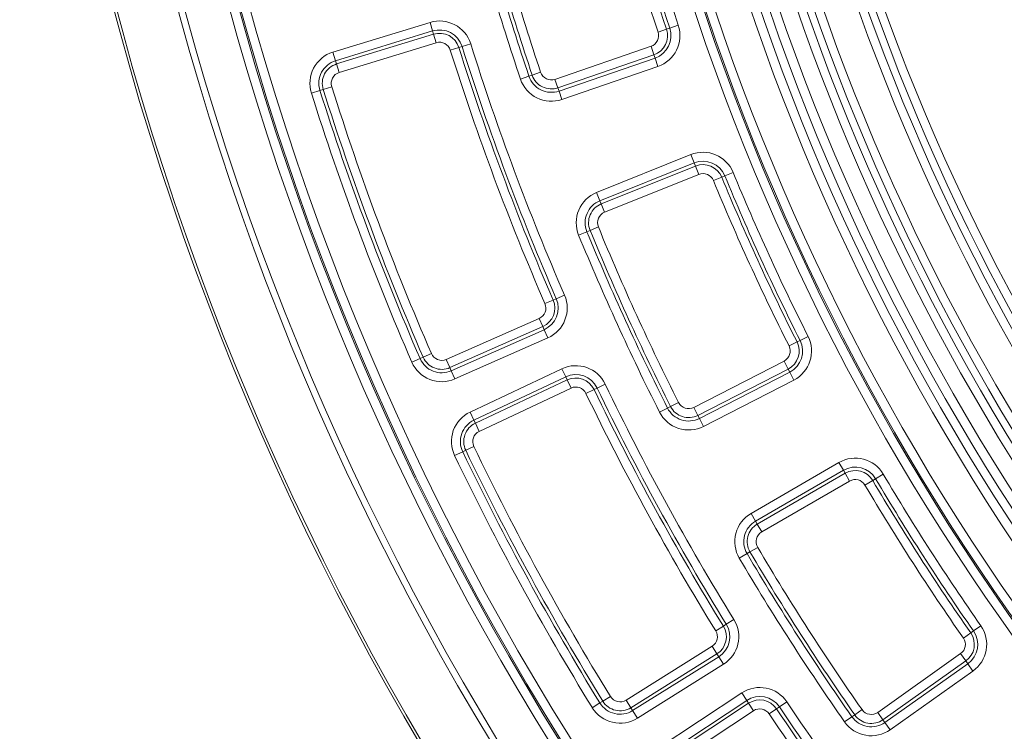
# Model space of a CAD drawing. Units: millimetres. Extents: x -31000 to 52407, y 0 to 29700.
# Drawn here: x -27043 to -26308, y 23498 to 24030 of the extents above; entities that cross this region are included whole.
import ezdxf

# ---------------------------------------------------------------- set-up
doc = ezdxf.new("R2010")
doc.units = ezdxf.units.MM
doc.layers.add('EvoVaks', color=7, linetype='Continuous', lineweight=0)

msp = doc.modelspace()

# ---------------------------------------------------------------- linework, layer by layer
at = {"layer": 'EvoVaks'}
for p, q in [((-26808.81, 24005.33), (-26736.34, 24027.57)), ((-26736.34, 24027.57), (-26734.38, 24021.18)), ((-26551.06, 24025.38), (-26557.4, 24023.25)), ((-26734.38, 24021.18), (-26806.85, 23998.94)), ((-26806.1, 23996.5), (-26733.63, 24018.74)), ((-26734.38, 24021.18), (-26733.63, 24018.74)), ((-26733.63, 24018.74), (-26731.67, 24012.35)), ((-26566.15, 24020.31), (-26559.81, 24022.44)), ((-26557.4, 24023.25), (-26559.81, 24022.44)), ((-26731.67, 24012.35), (-26804.14, 23990.11)), ((-26712.38, 24009.61), (-26706, 24011.62)), ((-26808.81, 24005.33), (-26806.85, 23998.94)), ((-26714.81, 24008.85), (-26721.19, 24006.84)), ((-26712.38, 24009.61), (-26714.81, 24008.85)), ((-26643.07, 23985.03), (-26571.38, 24009.7)), ((-26569.21, 24003.38), (-26640.89, 23978.71)), ((-26571.38, 24009.7), (-26569.21, 24003.38)), ((-26568.38, 24000.97), (-26569.21, 24003.38)), ((-26806.85, 23998.94), (-26806.1, 23996.5)), ((-26804.14, 23990.11), (-26806.1, 23996.5)), ((-26640.06, 23976.3), (-26568.38, 24000.97)), ((-26566.2, 23994.64), (-26568.38, 24000.97)), ((-26660.1, 23988.17), (-26653.76, 23990.3)), ((-26566.2, 23994.64), (-26637.88, 23969.97)), ((-26662.52, 23987.36), (-26668.86, 23985.23)), ((-26662.52, 23987.36), (-26660.1, 23988.17)), ((-26640.89, 23978.71), (-26643.07, 23985.03)), ((-26824.88, 23974.79), (-26818.5, 23976.79)), ((-26818.5, 23976.79), (-26816.07, 23977.56)), ((-26809.69, 23979.56), (-26816.07, 23977.56)), ((-26640.06, 23976.3), (-26640.89, 23978.71)), ((-26637.88, 23969.97), (-26640.06, 23976.3)), ((-26611.99, 23900.55), (-26541.66, 23928.85)), ((-26539.16, 23922.64), (-26609.49, 23894.35)), ((-26539.16, 23922.64), (-26541.66, 23928.85)), ((-26539.16, 23922.64), (-26538.21, 23920.28)), ((-26608.54, 23891.98), (-26538.21, 23920.28)), ((-26535.72, 23914.08), (-26538.21, 23920.28)), ((-26510.09, 23915.54), (-26516.27, 23912.99)), ((-26535.72, 23914.08), (-26606.05, 23885.78)), ((-26524.81, 23909.48), (-26518.63, 23912.02)), ((-26516.27, 23912.99), (-26518.63, 23912.02)), ((-26609.49, 23894.35), (-26611.99, 23900.55)), ((-26609.49, 23894.35), (-26608.54, 23891.98)), ((-26608.54, 23891.98), (-26606.05, 23885.78)), ((-26619.22, 23871.28), (-26625.41, 23868.74)), ((-26619.22, 23871.28), (-26616.87, 23872.25)), ((-26616.87, 23872.25), (-26610.68, 23874.79)), ((-26644.43, 23820.23), (-26650.56, 23817.57)), ((-26642.09, 23821.25), (-26644.43, 23820.23)), ((-26642.09, 23821.25), (-26635.96, 23823.91)), ((-26724.2, 23775.87), (-26654.87, 23806.55)), ((-26652.16, 23800.43), (-26654.87, 23806.55)), ((-26652.16, 23800.43), (-26721.49, 23769.76)), ((-26720.46, 23767.42), (-26651.13, 23798.1)), ((-26651.13, 23798.1), (-26652.16, 23800.43)), ((-26651.13, 23798.1), (-26648.43, 23791.98)), ((-26648.43, 23791.98), (-26717.75, 23761.31)), ((-26460.14, 23790.08), (-26462.42, 23788.93)), ((-26454.17, 23793.09), (-26460.14, 23790.08)), ((-26468.39, 23785.92), (-26462.42, 23788.93)), ((-26749.9, 23773.86), (-26743.77, 23776.53)), ((-26743.77, 23776.53), (-26741.43, 23777.54)), ((-26735.3, 23780.21), (-26741.43, 23777.54)), ((-26724.2, 23775.87), (-26721.49, 23769.76)), ((-26720.46, 23767.42), (-26721.49, 23769.76)), ((-26706.45, 23736.56), (-26637.87, 23768.89)), ((-26637.87, 23768.89), (-26635.02, 23762.84)), ((-26539.5, 23740.05), (-26472.05, 23774.67)), ((-26469, 23768.72), (-26536.44, 23734.1)), ((-26472.05, 23774.67), (-26469, 23768.72)), ((-26467.84, 23766.46), (-26469, 23768.72)), ((-26720.46, 23767.42), (-26717.75, 23761.31)), ((-26635.02, 23762.84), (-26703.59, 23730.51)), ((-26635.02, 23762.84), (-26633.94, 23760.53)), ((-26535.28, 23731.84), (-26467.84, 23766.46)), ((-26464.78, 23760.51), (-26467.84, 23766.46)), ((-26702.51, 23728.21), (-26633.94, 23760.53)), ((-26631.08, 23754.49), (-26699.66, 23722.16)), ((-26633.94, 23760.53), (-26631.08, 23754.49)), ((-26613.9, 23753.42), (-26619.93, 23750.52)), ((-26611.6, 23754.52), (-26613.9, 23753.42)), ((-26611.6, 23754.52), (-26605.58, 23757.42)), ((-26464.78, 23760.51), (-26532.22, 23725.89)), ((-26559.08, 23739.59), (-26565.05, 23736.58)), ((-26559.08, 23739.59), (-26556.8, 23740.73)), ((-26556.8, 23740.73), (-26550.83, 23743.74)), ((-26536.44, 23734.1), (-26539.5, 23740.05)), ((-26706.45, 23736.56), (-26703.59, 23730.51)), ((-26535.28, 23731.84), (-26536.44, 23734.1)), ((-26532.22, 23725.89), (-26535.28, 23731.84)), ((-26703.59, 23730.51), (-26702.51, 23728.21)), ((-26699.66, 23722.16), (-26702.51, 23728.21)), ((-26703.65, 23710.93), (-26709.67, 23708.04)), ((-26718, 23704.04), (-26711.97, 23706.93)), ((-26711.97, 23706.93), (-26709.67, 23708.04)), ((-26496.71, 23660.86), (-26431.13, 23698.87)), ((-26427.77, 23693.09), (-26431.13, 23698.87)), ((-26427.77, 23693.09), (-26493.36, 23655.07)), ((-26492.08, 23652.86), (-26426.5, 23690.88)), ((-26427.77, 23693.09), (-26426.5, 23690.88)), ((-26423.14, 23685.1), (-26426.5, 23690.88)), ((-26397.98, 23690.19), (-26403.74, 23686.79)), ((-26423.14, 23685.1), (-26488.73, 23647.08)), ((-26411.7, 23682.1), (-26405.94, 23685.5)), ((-26403.74, 23686.79), (-26405.94, 23685.5)), ((-26493.36, 23655.07), (-26496.71, 23660.86)), ((-26493.36, 23655.07), (-26492.08, 23652.86)), ((-26492.08, 23652.86), (-26488.73, 23647.08)), ((-26499.71, 23630.86), (-26505.47, 23627.46)), ((-26499.71, 23630.86), (-26497.51, 23632.15)), ((-26497.51, 23632.15), (-26491.75, 23635.55)), ((-26515.22, 23578.08), (-26517.39, 23576.74)), ((-26515.22, 23578.08), (-26509.53, 23581.58)), ((-26325.2, 23576.95), (-26330.69, 23573.12)), ((-26517.39, 23576.74), (-26523.08, 23573.23)), ((-26338.26, 23567.83), (-26332.78, 23571.66)), ((-26330.69, 23573.12), (-26332.78, 23571.66)), ((-26590.03, 23521.48), (-26525.78, 23561.7)), ((-26522.23, 23556.04), (-26586.48, 23515.81)), ((-26522.23, 23556.04), (-26525.78, 23561.7)), ((-26520.88, 23553.88), (-26522.23, 23556.04)), ((-26402.12, 23512.31), (-26340.29, 23556.17)), ((-26340.29, 23556.17), (-26336.42, 23550.72)), ((-26585.13, 23513.65), (-26520.88, 23553.88)), ((-26517.33, 23548.21), (-26581.58, 23507.98)), ((-26520.88, 23553.88), (-26517.33, 23548.21)), ((-26336.42, 23550.72), (-26398.25, 23506.85)), ((-26396.77, 23504.77), (-26334.94, 23548.64)), ((-26334.94, 23548.64), (-26336.42, 23550.72)), ((-26331.07, 23543.19), (-26334.94, 23548.64)), ((-26331.07, 23543.19), (-26392.9, 23499.32)), ((-26566.87, 23485.09), (-26503.6, 23526.85)), ((-26503.6, 23526.85), (-26499.91, 23521.27)), ((-26615.19, 23515.83), (-26609.5, 23519.34)), ((-26609.5, 23519.34), (-26607.33, 23520.68)), ((-26601.64, 23524.19), (-26607.33, 23520.68)), ((-26590.03, 23521.48), (-26586.48, 23515.81)), ((-26499.91, 23521.27), (-26563.19, 23479.51)), ((-26561.78, 23477.38), (-26498.51, 23519.14)), ((-26499.91, 23521.27), (-26498.51, 23519.14)), ((-26498.51, 23519.14), (-26494.83, 23513.56)), ((-26475.55, 23516.37), (-26470, 23520.09)), ((-26585.13, 23513.65), (-26586.48, 23515.81)), ((-26585.13, 23513.65), (-26581.58, 23507.98)), ((-26494.83, 23513.56), (-26558.1, 23471.8)), ((-26477.67, 23514.95), (-26483.22, 23511.23)), ((-26475.55, 23516.37), (-26477.67, 23514.95)), ((-26419.34, 23510.52), (-26413.86, 23514.35)), ((-26398.25, 23506.85), (-26402.12, 23512.31)), ((-26421.43, 23509.06), (-26426.92, 23505.23)), ((-26421.43, 23509.06), (-26419.34, 23510.52)), ((-26396.77, 23504.77), (-26398.25, 23506.85)), ((-26392.9, 23499.32), (-26396.77, 23504.77))]:
    msp.add_line(p, q, dxfattribs=at)
for radius in [2163.96, 2161.94, 2117.74, 2112.86, 2080.47, 2073.63, 2072.57, 2065.73]:
    msp.add_circle((-24878.66, 24586.59), radius, dxfattribs=at)
for centre, radius, start, end in [((-24878.66, 24586.59), 1688.44, 182.78557, 357.21443), ((-24878.66, 24586.59), 1695.49, 183.77246, 356.22754), ((-24878.66, 24586.59), 1708.76, 183.97009, 356.02991), ((-24878.66, 24586.59), 1701.88, 183.97009, 356.02991), ((-24878.66, 24586.59), 1748.76, 184.89685, 355.10315), ((-24878.66, 24586.59), 1741.92, 184.89685, 355.10315), ((-24878.66, 24586.59), 1740.87, 184.8653, 355.1347), ((-24878.66, 24586.59), 1734.03, 184.8653, 355.1347), ((-24878.66, 24586.59), 1621.01, 185.70419, 268.58737), ((-24878.66, 24586.59), 1614.53, 185.70419, 268.58737), ((-24878.66, 24586.59), 1676.04, 185.7014, 268.60669), ((-24878.66, 24586.59), 1669.56, 185.7014, 268.60669), ((-24878.66, 24586.59), 1664.08, 185.89218, 268.4119), ((-24878.66, 24586.59), 1657.61, 185.89218, 268.4119), ((-24878.66, 24586.59), 1632.96, 185.89497, 268.40057), ((-24878.66, 24586.59), 1626.49, 185.89497, 268.40057), ((-24878.66, 24586.59), 1779.97, 194.17698, 198.55029), ((-24878.66, 24586.59), 1773.28, 194.17698, 198.55029), ((-24878.66, 24586.59), 1770.73, 194.17698, 198.55029), ((-24878.66, 24586.59), 1764.05, 194.17698, 198.55029), ((-24878.66, 24586.59), 1872.58, 194.15902, 198.56825), ((-24878.66, 24586.59), 1888.5, 194.15902, 198.56825), ((-24878.66, 24586.59), 1881.81, 194.15902, 198.56825), ((-24878.66, 24586.59), 1879.26, 194.15902, 198.56825), ((-26729.2, 24004.32), 24.32, 17.46604, 107.05896), ((-26574.12, 24017.64), 24.32, 288.99188, 18.55029), ((-26729.2, 24004.32), 17.64, 17.46604, 107.05896), ((-26729.2, 24004.32), 15.09, 17.46604, 107.05896), ((-26574.12, 24017.64), 8.4, 288.99188, 18.55029), ((-26574.12, 24017.64), 15.09, 288.99188, 18.55029), ((-26574.12, 24017.64), 17.64, 288.99188, 18.55029), ((-26729.2, 24004.32), 8.4, 17.46604, 107.05896), ((-24878.66, 24586.59), 1915.66, 197.46604, 203.46123), ((-26801.68, 23982.08), 24.32, 107.05896, 197.45073), ((-24878.66, 24586.59), 1931.58, 197.46604, 203.46123), ((-24878.66, 24586.59), 1924.9, 197.46604, 203.46123), ((-24878.66, 24586.59), 1922.35, 197.46604, 203.46123), ((-26801.68, 23982.08), 17.64, 107.05896, 197.45073), ((-26801.68, 23982.08), 15.09, 107.05896, 197.45073), ((-26801.68, 23982.08), 8.4, 107.05896, 197.45073), ((-26645.8, 23992.97), 8.4, 198.56825, 288.99188), ((-26645.8, 23992.97), 24.32, 198.56825, 288.99188), ((-26645.8, 23992.97), 17.64, 198.56825, 288.99188), ((-26645.8, 23992.97), 15.09, 198.56825, 288.99188), ((-24878.66, 24586.59), 2040.11, 197.45073, 203.47654), ((-24878.66, 24586.59), 2033.43, 197.45073, 203.47654), ((-24878.66, 24586.59), 2030.88, 197.45073, 203.47654), ((-24878.66, 24586.59), 2024.19, 197.45073, 203.47654), ((-26532.58, 23906.28), 24.32, 22.3588, 111.91721), ((-26532.58, 23906.28), 17.64, 22.3588, 111.91721), ((-26532.58, 23906.28), 15.09, 22.3588, 111.91721), ((-24878.66, 24586.59), 1764.05, 202.3588, 206.73211), ((-26532.58, 23906.28), 8.4, 22.3588, 111.91721), ((-24878.66, 24586.59), 1779.97, 202.3588, 206.73211), ((-24878.66, 24586.59), 1773.28, 202.3588, 206.73211), ((-24878.66, 24586.59), 1770.73, 202.3588, 206.73211), ((-26602.91, 23877.99), 24.32, 111.91721, 202.34084), ((-26602.91, 23877.99), 17.64, 111.91721, 202.34084), ((-26602.91, 23877.99), 15.09, 111.91721, 202.34084), ((-26602.91, 23877.99), 8.4, 111.91721, 202.34084), ((-24878.66, 24586.59), 1881.81, 202.34084, 206.75007), ((-24878.66, 24586.59), 1879.26, 202.34084, 206.75007), ((-24878.66, 24586.59), 1872.58, 202.34084, 206.75007), ((-24878.66, 24586.59), 1888.5, 202.34084, 206.75007), ((-26658.27, 23814.23), 15.09, 293.86831, 23.46123), ((-26658.27, 23814.23), 17.64, 293.86831, 23.46123), ((-26658.27, 23814.23), 24.32, 293.86831, 23.46123), ((-26658.27, 23814.23), 8.4, 293.86831, 23.46123), ((-26475.89, 23782.15), 17.64, 297.1737, 26.73211), ((-26475.89, 23782.15), 24.32, 297.1737, 26.73211), ((-26475.89, 23782.15), 8.4, 297.1737, 26.73211), ((-26475.89, 23782.15), 15.09, 297.1737, 26.73211), ((-26727.59, 23783.55), 17.64, 203.47654, 293.86831), ((-26727.59, 23783.55), 15.09, 203.47654, 293.86831), ((-26727.59, 23783.55), 8.4, 203.47654, 293.86831), ((-26727.59, 23783.55), 24.32, 203.47654, 293.86831), ((-26627.5, 23746.89), 24.32, 25.64786, 115.24078), ((-26627.5, 23746.89), 17.64, 25.64786, 115.24078), ((-26627.5, 23746.89), 15.09, 25.64786, 115.24078), ((-26627.5, 23746.89), 8.4, 25.64786, 115.24078), ((-24878.66, 24586.59), 1924.9, 205.64786, 211.64305), ((-24878.66, 24586.59), 1922.35, 205.64786, 211.64305), ((-24878.66, 24586.59), 1915.66, 205.64786, 211.64305), ((-24878.66, 24586.59), 1931.58, 205.64786, 211.64305), ((-26543.33, 23747.52), 17.64, 206.75007, 297.1737), ((-26543.33, 23747.52), 15.09, 206.75007, 297.1737), ((-26543.33, 23747.52), 8.4, 206.75007, 297.1737), ((-26696.07, 23714.56), 24.32, 115.24078, 205.63255), ((-26543.33, 23747.52), 24.32, 206.75007, 297.1737), ((-26696.07, 23714.56), 17.64, 115.24078, 205.63255), ((-26696.07, 23714.56), 15.09, 115.24078, 205.63255), ((-26696.07, 23714.56), 8.4, 115.24078, 205.63255), ((-24878.66, 24586.59), 2024.19, 205.63255, 211.65836), ((-24878.66, 24586.59), 2040.11, 205.63255, 211.65836), ((-24878.66, 24586.59), 2033.43, 205.63255, 211.65836), ((-24878.66, 24586.59), 2030.88, 205.63255, 211.65836), ((-26418.93, 23677.83), 24.32, 30.54062, 120.09903), ((-26418.93, 23677.83), 17.64, 30.54062, 120.09903), ((-26418.93, 23677.83), 15.09, 30.54062, 120.09903), ((-24878.66, 24586.59), 1764.05, 210.54062, 214.91393), ((-26418.93, 23677.83), 8.4, 30.54062, 120.09903), ((-24878.66, 24586.59), 1779.97, 210.54062, 214.91393), ((-24878.66, 24586.59), 1773.28, 210.54062, 214.91393), ((-24878.66, 24586.59), 1770.73, 210.54062, 214.91393), ((-26484.52, 23639.81), 24.32, 120.09903, 210.52266), ((-26484.52, 23639.81), 17.64, 120.09903, 210.52266), ((-26484.52, 23639.81), 15.09, 120.09903, 210.52266), ((-26484.52, 23639.81), 8.4, 120.09903, 210.52266), ((-24878.66, 24586.59), 1881.81, 210.52266, 214.93189), ((-24878.66, 24586.59), 1879.26, 210.52266, 214.93189), ((-24878.66, 24586.59), 1872.58, 210.52266, 214.93189), ((-24878.66, 24586.59), 1888.5, 210.52266, 214.93189), ((-26530.24, 23568.82), 17.64, 302.05013, 31.64305), ((-26530.24, 23568.82), 24.32, 302.05013, 31.64305), ((-26345.15, 23563.02), 24.32, 305.35552, 34.91393), ((-26530.24, 23568.82), 8.4, 302.05013, 31.64305), ((-26530.24, 23568.82), 15.09, 302.05013, 31.64305), ((-26345.15, 23563.02), 15.09, 305.35552, 34.91393), ((-26345.15, 23563.02), 17.64, 305.35552, 34.91393), ((-26345.15, 23563.02), 8.4, 305.35552, 34.91393), ((-26490.2, 23506.55), 24.32, 33.82968, 123.4226), ((-26594.49, 23528.59), 17.64, 211.65836, 302.05013), ((-26594.49, 23528.59), 15.09, 211.65836, 302.05013), ((-26594.49, 23528.59), 8.4, 211.65836, 302.05013), ((-26490.2, 23506.55), 17.64, 33.82968, 123.4226), ((-26490.2, 23506.55), 15.09, 33.82968, 123.4226), ((-24878.66, 24586.59), 1915.66, 213.82968, 219.82487), ((-26594.49, 23528.59), 24.32, 211.65836, 302.05013), ((-26490.2, 23506.55), 8.4, 33.82968, 123.4226), ((-24878.66, 24586.59), 1931.58, 213.82968, 219.82487), ((-24878.66, 24586.59), 1924.9, 213.82968, 219.82487), ((-24878.66, 24586.59), 1922.35, 213.82968, 219.82487), ((-26406.98, 23519.16), 8.4, 214.93189, 305.35552), ((-26406.98, 23519.16), 24.32, 214.93189, 305.35552), ((-26406.98, 23519.16), 17.64, 214.93189, 305.35552), ((-26406.98, 23519.16), 15.09, 214.93189, 305.35552)]:
    msp.add_arc(centre, radius, start, end, dxfattribs=at)

doc.saveas('drawing.dxf')
